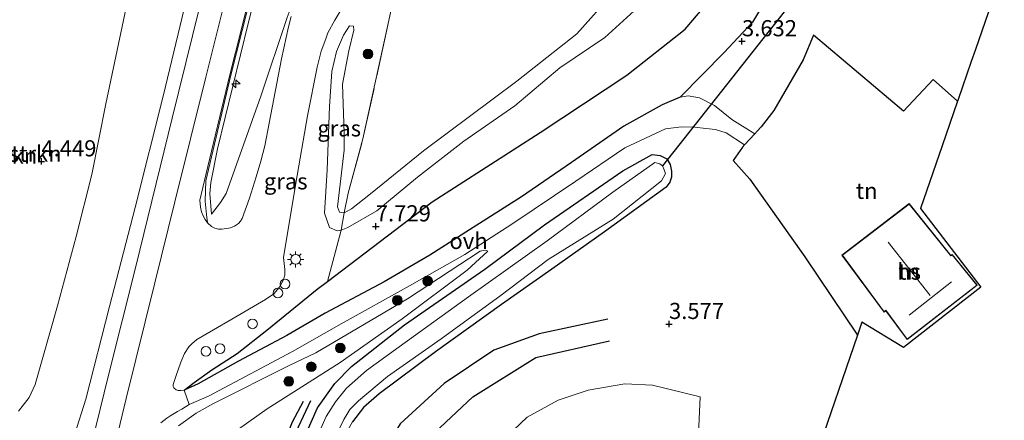
# Model space of a CAD drawing. Units: metres. Extents: x 201064 to 204716, y 481248 to 487501.
# Drawn here: x 203606 to 203758, y 482593 to 482655 of the extents above; entities that cross this region are included whole.
import ezdxf
from ezdxf.enums import TextEntityAlignment as Align

# ---------------------------------------------------------------- set-up
doc = ezdxf.new("R2010")
doc.units = ezdxf.units.M
doc.linetypes.add('IE-TERREINAFSCHEIDING', pattern=[10, 8, -2])
doc.layers.get('0').update_dxf_attribs({"lineweight": 25})
for name, color, linetype, lineweight in [('B-ME-AL-OVERIG-S-B1', 7, 'Continuous', 18), ('B-ME-GR-BOMENSTRUIKEN-GV-B6', 93, 'Continuous', 18), ('B-ME-GR-BOOM-S-B1', 93, 'Continuous', 18), ('B-ME-GR-BOS-GV-B6', 10, 'Continuous', 25), ('B-ME-GW-GRONDWERKLIJN-L-B1', 10, 'Continuous', 25), ('B-ME-GW-HOOGTEPUNT-S-B1', 10, 'Continuous', 25), ('B-ME-GW-INSTEEKWATERGANG-L-B1', 10, 'Continuous', 25), ('B-ME-GW-KRUINLIJN-L-B1', 93, 'Continuous', 18), ('B-ME-GW-TEENLIJN-L-B1', 93, 'Continuous', 18), ('B-ME-IE-GRASLAND-GV-B6', 93, 'Continuous', 18), ('B-ME-IE-GRONDWERKLIJN-GROND_INGERICHT-GV-B6', 253, 'Continuous', 18), ('B-ME-IE-GRONDWERKLIJN-GROND_NIETINGERICHT-GV-B6', 253, 'Continuous', 18), ('B-ME-IE-INRICHTINGSELEMENT-S-B1', 253, 'Continuous', 18), ('B-ME-IE-MEUBILAIR_WEGMEUBILAIR-LICHTMAST-S-B1', 8, 'Continuous', 18), ('B-ME-IE-TERREINAFSCHEIDING-DOORGANG-L-B1', 8, 'IE-TERREINAFSCHEIDING-KUNSTMATIG-OPEN', 18), ('B-ME-IE-TERREINAFSCHEIDING-HAAG-L-B1', 10, 'Continuous', 25), ('B-ME-IE-TERREINAFSCHEIDING-HAAGRASTER-L-B1', 10, 'Continuous', 25), ('B-ME-IE-TERREINAFSCHEIDING-RASTERHEKWERK-L-B1', 8, 'IE-TERREINAFSCHEIDING', 18), ('B-ME-KG-KADASTRAAL-DAKRAND-L-B1', 13, 'Continuous', 18), ('B-ME-KG-KADASTRAAL-NOKLIJN-L-B1', 13, 'Continuous', 18), ('B-ME-KG-KADASTRAAL-OPNAMEDTMGRENS-L-B1', 10, 'Continuous', 25), ('B-ME-KW-DUIKER-L-B1', 10, 'Continuous', 25), ('B-ME-OG-BEBOUWING-GV-B6', 173, 'Continuous', 18), ('B-ME-OG-BREUK-L-B1', 10, 'Continuous', 25), ('B-ME-OG-WATER-GV-B6', 153, 'Continuous', 18), ('B-ME-VH-VERH_SOORT-BITUMEN-GV-B6', 8, 'IE-TERREINAFSCHEIDING-NATUURLIJK-HOUTWAL', 18), ('B-ME-VH-VERH_SOORT-GV-B6', 8, 'Continuous', 18), ('B-ME-VH-VERH_SOORT-ONVERHARD-GV-B6', 8, 'Continuous', 18), ('B-ME-VW-MEUBILAIR_WEGMEUBILAIR-SLAGBOOM-S-B1', 8, 'Continuous', 18)]:
    doc.layers.add(name, color=color, linetype=linetype, lineweight=lineweight)
doc.styles.add('NLCS-ISO', font='NLCS-ISO.TTF')
doc.linetypes.add('IE-TERREINAFSCHEIDING-KUNSTMATIG-OPEN', pattern='A,7,-1.5,[67,NLCS.SHX,S=0.75,R=0,X=0,Y=0],-1.5', length=10)
doc.linetypes.add('IE-TERREINAFSCHEIDING-NATUURLIJK-HOUTWAL', pattern='A,7,-1.5,[67,NLCS.SHX,S=0.75,R=45,X=0,Y=0],-1.5,7,-1.5,[70,NLCS.SHX,S=0.75,R=0,X=0,Y=0],-1.5', length=20)

# ---------------------------------------------------------------- blocks, each defined once
blk = doc.blocks.new('dtb')
blk.add_circle((0, 0), 0.75)
blk = doc.blocks.new('boom')
blk.add_hatch(color=256).paths.add_polyline_path([(-0.75, 0, 1), (0.75, 0, 1)])
blk.add_circle((0, 0), 0.75)
blk = doc.blocks.new('hecto')
for p, q in [((0, 0.625), (-0.625, 0)), ((0, -0.625), (0, 0.625)), ((-0.625, 0), (0.625, 0)), ((0.625, 0), (0, -0.625))]:
    blk.add_line(p, q)
blk = doc.blocks.new('hoogtepunt')
for p, q in [((-0.5, 0), (0.5, 0)), ((0, 0.5), (0, -0.5))]:
    blk.add_line(p, q)
blk = doc.blocks.new('lantaarnpaal')
for p, q in [((-0.75, 0), (-1.25, 0)), ((-0.88, 0.88), (-0.53, 0.53)), ((0, 0.75), (0, 1.25)), ((0.53, 0.53), (0.88, 0.88)), ((0.75, 0), (1.25, 0)), ((-0.53, -0.53), (-0.88, -0.88)), ((0, -0.75), (0, -1.25)), ((0.53, -0.53), (0.88, -0.88))]:
    blk.add_line(p, q)
blk.add_circle((0, 0), 0.75)

msp = doc.modelspace()

# ---------------------------------------------------------------- linework, layer by layer
at = {"layer": 'B-ME-GR-BOS-GV-B6'}
for points in [[(203707.98, 482642.61, 3.92), (203705.17, 482641.45, 3.9), (203699.22, 482638.12, 4.04), (203691.14, 482632.52, 4.07), (203683.39, 482627.19, 4.21), (203675.33, 482622.08, 4.28), (203669.2, 482618.19, 4.58), (203662.11, 482614.03, 5.05), (203653.01, 482609.17, 5.82), (203647.07, 482605.72, 6.27), (203639.6, 482601.74, 7.05), (203633.33, 482598.26, 7.62), (203631.19, 482597.26, 7.83), (203632.74, 482598.46, 7.95), (203635.44, 482600.4, 7.82), (203639.39, 482602.93, 7.81), (203643.98, 482606.54, 7.67), (203651.76, 482612.88, 7.7), (203653.38, 482614.1, 7.71), (203669.57, 482626.43, 7.77), (203686.27, 482637.16, 7.51), (203699.69, 482646.04, 7.56), (203708.75, 482653.17, 7.73), (203718.21, 482664.31, 7.57)], [(203723.14, 482660.9, 3.44), (203719.16, 482654.23, 3.57), (203714.77, 482649.56, 3.84), (203707.98, 482642.61, 3.92)]]:
    msp.add_polyline3d(points, dxfattribs=at)
at = {"layer": 'B-ME-GW-GRONDWERKLIJN-L-B1'}
for points in [[(203657.49, 482530.75, 3.85), (203658.96, 482549.98, 3.98), (203661.02, 482563.94, 4.05), (203664.12, 482577.96, 3.99), (203667.03, 482586.47, 4.03), (203670, 482590.72, 4.04), (203675.88, 482596.21, 3.92), (203685.61, 482602.33, 3.78), (203697, 482604.9, 3.7)], [(203637.68, 482535.5, 3.72), (203638.69, 482547.07, 3.83), (203640.32, 482560.31, 3.86), (203642.65, 482572.77, 3.97), (203644.38, 482581.84, 4.02), (203646.21, 482587.98, 4), (203647.96, 482592.38, 3.98), (203649.62, 482595.58, 3.92)]]:
    msp.add_polyline3d(points, dxfattribs=at)
at = {"layer": 'B-ME-GW-INSTEEKWATERGANG-L-B1'}
msp.add_polyline3d([(203649.64, 482589.62, 3.4), (203651.79, 482594.51, 3.47), (203654.48, 482598.3, 3.59), (203657.07, 482600.94, 3.67), (203665.26, 482607.38, 3.66), (203677.72, 482616.01, 3.58), (203686.98, 482622.87, 3.54), (203699.11, 482631.23, 3.54), (203703.61, 482633.73, 3.63), (203704.89, 482633.6, 3.65), (203705.88, 482633.08, 3.68), (203706.4, 482632.2, 3.65), (203706.61, 482631.16, 3.59), (203706.6, 482630.25, 3.58), (203706.37, 482629.48, 3.55), (203705.79, 482628.68, 3.58), (203696.26, 482621.78, 3.31), (203688.09, 482616.01, 3.3), (203680.3, 482610.52, 3.32), (203670.06, 482603.21, 3.45), (203661.36, 482596.71, 3.46), (203658.91, 482594.6, 3.52), (203657.25, 482592.38, 3.54)], dxfattribs=at)
at = {"layer": 'B-ME-GW-KRUINLIJN-L-B1'}
for points in [[(203665.86, 482752.02, 8.12), (203663, 482740.76, 8.14), (203659.33, 482725.71, 8.27), (203654.88, 482707.6, 8.2), (203649.92, 482689.39, 7.98), (203645.57, 482671.93, 7.99), (203641.06, 482654.05, 8.04), (203636.34, 482634.63, 8.12), (203635.27, 482629.43, 8.12), (203635.15, 482627.71, 8.07), (203635.38, 482624.52, 8)], [(203631.19, 482597.26, 7.83), (203632.74, 482598.46, 7.95), (203635.44, 482600.4, 7.82), (203639.39, 482602.93, 7.81), (203643.98, 482606.54, 7.67), (203651.76, 482612.88, 7.7), (203653.38, 482614.1, 7.71), (203669.57, 482626.43, 7.77), (203686.27, 482637.16, 7.51), (203699.69, 482646.04, 7.56), (203708.75, 482653.17, 7.73), (203718.21, 482664.31, 7.57), (203724.58, 482676.06, 7.47), (203727.95, 482684.61, 7.33), (203728.89, 482689.98, 7.35), (203730.08, 482697.8, 7.08), (203731.73, 482707.68, 6.41), (203732.26, 482716.02, 5.77), (203732.75, 482720.37, 5.5), (203733.98, 482729.15, 4.97), (203734.62, 482734.03, 4.7)], [(203638.8, 482662.93, 8.19), (203634.5, 482645.74, 8.31), (203629.72, 482626.44, 8.34), (203626.62, 482613.88, 8.32), (203622.21, 482595.96, 8.49), (203617.82, 482577.72, 8.44), (203615.86, 482568.02, 8.36), (203614.85, 482561.8, 8.34), (203613.9, 482555.06, 8.26), (203613.06, 482546.88, 8.37), (203612.68, 482541.45, 8.24), (203612.43, 482535.72, 8.24), (203612.34, 482526.27, 8.32), (203612.5, 482517.9, 8.32), (203612.65, 482515.17, 8.32), (203613.11, 482506.96, 8.42), (203613.38, 482503.75, 8.42), (203613.87, 482499.38, 8.42), (203614.37, 482495.78, 8.42), (203614.95, 482492.26, 8.37), (203615.66, 482488.48, 8.36), (203616.43, 482484.75, 8.31), (203617.62, 482479.83, 8.31)], [(203632.13, 482660.43, 7.9), (203627.98, 482643, 7.91), (203623.57, 482625.56, 8.01), (203619.58, 482610.22, 8.07), (203615.94, 482595.86, 8.25), (203614.23, 482590.52, 8.22), (203613.1, 482587.73, 8.14), (203609.43, 482582.19, 8.15), (203607.5, 482578.73, 8.13), (203605.64, 482573.97, 8.14), (203603.69, 482567.31, 8.1), (203602.94, 482561.4, 8.02), (203602.88, 482556.14, 8.02), (203603.86, 482551.51, 8.1), (203603.73, 482544.67, 8.17), (203604.1, 482536.99, 8.15), (203605.04, 482526.86, 8.13), (203606.34, 482516.49, 8.11), (203607.4, 482505.32, 8.08), (203608.36, 482494.83, 7.98), (203609.87, 482479.23, 7.92)], [(203657.4, 482653.63, 4.91), (203656.76, 482653.66, 5.03), (203655.84, 482652.21, 5.08), (203654.75, 482649.68, 5.28), (203654.01, 482646.63, 5.55), (203653.68, 482641.17, 6.06), (203653.29, 482631.4, 6.51), (203652.91, 482624.65, 7.05), (203653.65, 482622.47, 7.36), (203654.88, 482621.94, 7.54), (203655.46, 482622.06, 7.64), (203656.5, 482622.44, 7.63), (203661, 482625.05, 7.72), (203667.31, 482630.25, 7.83), (203674.45, 482635.8, 7.92), (203682.37, 482641.31, 7.92), (203689.36, 482647.19, 7.96), (203696.32, 482651.89, 8.08), (203701.39, 482656.51, 8.09)], [(203630.27, 482591.76, 7.87), (203633.02, 482593.69, 7.65), (203635.71, 482595.19, 7.39), (203647.4, 482601.08, 6.2), (203651.57, 482603.06, 5.77), (203665.77, 482611.4, 4.74), (203676.99, 482618.8, 4.09), (203677.83, 482618.95, 4), (203678.18, 482618.77, 3.93)]]:
    msp.add_polyline3d(points, dxfattribs=at)
at = {"layer": 'B-ME-GW-TEENLIJN-L-B1'}
for points in [[(203673.44, 482750.04, 4.25), (203669.95, 482735.88, 4.37), (203666.46, 482721.11, 4.5), (203662.12, 482702.86, 4.63), (203657.23, 482685.65, 4.66), (203653.38, 482672.78, 4.87), (203650.67, 482664.54, 5.23), (203647.13, 482654.98, 5.65), (203643.05, 482642.8, 6.41), (203637.66, 482627.74, 7.51), (203636.81, 482626.3, 7.76), (203635.38, 482624.52, 8)], [(203631.19, 482597.26, 7.83), (203633.33, 482598.26, 7.62), (203639.6, 482601.74, 7.05), (203647.07, 482605.72, 6.27), (203653.01, 482609.17, 5.82), (203662.11, 482614.03, 5.05), (203669.2, 482618.19, 4.58), (203675.33, 482622.08, 4.28), (203683.39, 482627.19, 4.21), (203691.14, 482632.52, 4.07), (203699.22, 482638.12, 4.04), (203705.17, 482641.45, 3.9), (203707.98, 482642.61, 3.92), (203714.77, 482649.56, 3.84), (203719.16, 482654.23, 3.57), (203723.14, 482660.9, 3.44), (203728.4, 482673.75, 3.67), (203732.02, 482688.24, 3.75), (203734.11, 482704.42, 3.97), (203735.58, 482717.81, 4.08), (203736.14, 482729.92, 4.14), (203736.23, 482733.61, 4.04)], [(203657.4, 482653.63, 4.91), (203657.44, 482653.01, 4.87), (203656.64, 482649.81, 4.95), (203655.67, 482644.63, 5.13), (203655.93, 482637.04, 5.38), (203655.96, 482634.41, 5.4), (203654.9, 482625.66, 5.4), (203655.22, 482624.83, 5.43), (203655.92, 482624.7, 5.41), (203657.09, 482625.33, 5.43), (203660.04, 482627.68, 5.41), (203668.23, 482634.3, 5.41), (203682.66, 482645.11, 5.04), (203691.97, 482652.46, 4.57), (203697.61, 482658.78, 4.28)], [(203622.32, 482657.24, 4.64), (203619.05, 482641.6, 4.8), (203616.89, 482630.66, 4.99), (203614.44, 482621.04, 5.02), (203611.54, 482610.32, 5.11), (203608.11, 482598.14, 5.01), (203607.16, 482596.11, 4.89), (203605.5, 482594, 4.85)], [(203678.18, 482618.77, 3.93), (203674.98, 482615.82, 3.83), (203664.93, 482608.31, 3.93), (203655.33, 482601.54, 4.09), (203644.04, 482594.39, 4.42), (203636.39, 482588.93, 4.71)]]:
    msp.add_polyline3d(points, dxfattribs=at)
at = {"layer": 'B-ME-IE-GRASLAND-GV-B6'}
for points in [[(203665.86, 482752.02, 8.12), (203673.44, 482750.04, 4.25), (203669.95, 482735.88, 4.37), (203666.46, 482721.11, 4.5), (203662.12, 482702.86, 4.63), (203657.23, 482685.65, 4.66), (203653.38, 482672.78, 4.87), (203650.67, 482664.54, 5.23), (203647.13, 482654.98, 5.65), (203643.05, 482642.8, 6.41), (203637.66, 482627.74, 7.51), (203636.81, 482626.3, 7.76), (203635.38, 482624.52, 8), (203635.15, 482627.71, 8.07), (203635.27, 482629.43, 8.12), (203636.34, 482634.63, 8.12), (203641.06, 482654.05, 8.04), (203645.57, 482671.93, 7.99), (203649.92, 482689.39, 7.98), (203654.88, 482707.6, 8.2), (203659.33, 482725.71, 8.27), (203663, 482740.76, 8.14), (203665.86, 482752.02, 8.12)], [(203645.57, 482671.93, 7.99), (203641.06, 482654.05, 8.04), (203636.34, 482634.63, 8.12), (203635.27, 482629.43, 8.12), (203635.15, 482627.71, 8.07), (203635.38, 482624.52, 8), (203636.81, 482626.3, 7.76), (203637.66, 482627.74, 7.51), (203643.05, 482642.8, 6.41), (203647.13, 482654.98, 5.65)], [(203647.72, 482655.13, 5.62), (203647.31, 482653.5, 5.59), (203646.25, 482648.57, 5.79), (203644.35, 482638.59, 6.6), (203643.68, 482635.09, 6.9), (203643.04, 482632.73, 7.03), (203642.34, 482630.28, 7.23), (203641.3, 482627.01, 7.39), (203640.14, 482623.87, 7.7), (203639.88, 482623.41, 7.73), (203639.57, 482623.09, 7.8), (203638.95, 482622.67, 7.85), (203638.34, 482622.39, 7.86), (203637.73, 482622.29, 7.93), (203637, 482622.2, 7.99), (203636.47, 482622.2, 7.99), (203635.93, 482622.33, 8.03), (203635.41, 482622.61, 8.03), (203634.79, 482623.19, 8.08), (203634.63, 482624.49, 8.17), (203634.51, 482625.5, 8.16), (203634.42, 482626.55, 8.13), (203634.5, 482629.68, 8.23), (203634.71, 482630.56, 8.22), (203638.4, 482646.04, 8.1), (203639.27, 482649.48, 8.1), (203643.53, 482666.41, 8.03)], [(203758.16, 482662.91, 3.91), (203753.7, 482650.02, 3.82), (203753.04, 482648.13, 4.14), (203751.01, 482642.25, 4.18), (203750.92, 482642.01, 4.2), (203747.16, 482645.37, 4.18), (203742.53, 482640.48, 3.9), (203728.63, 482652.23, 3.4), (203727, 482648.42, 3.56), (203722.45, 482640.58, 3.76), (203720.52, 482638.03, 3.93), (203719.9, 482637.37, 3.96), (203719.53, 482636.97, 3.98), (203715.95, 482639.15, 4), (203713.26, 482641.34, 3.96), (203710.94, 482642.53, 3.9), (203709.23, 482642.86, 3.92), (203707.98, 482642.61, 3.92), (203714.77, 482649.56, 3.84), (203719.16, 482654.23, 3.57), (203723.14, 482660.9, 3.44)], [(203632.13, 482660.43, 7.9), (203627.98, 482643, 7.91), (203623.57, 482625.56, 8.01), (203619.58, 482610.22, 8.07), (203615.94, 482595.86, 8.25), (203614.23, 482590.52, 8.22), (203613.1, 482587.73, 8.14), (203609.43, 482582.19, 8.15), (203607.5, 482578.73, 8.13), (203605.64, 482573.97, 8.14), (203603.69, 482567.31, 8.1), (203602.94, 482561.4, 8.02), (203602.88, 482556.14, 8.02), (203603.86, 482551.51, 8.1), (203603.73, 482544.67, 8.17), (203604.1, 482536.99, 8.15), (203605.04, 482526.86, 8.13), (203606.34, 482516.49, 8.11), (203607.4, 482505.32, 8.08), (203608.36, 482494.83, 7.98), (203609.87, 482479.23, 7.92)], [(203609.87, 482479.23, 7.92), (203608.36, 482494.83, 7.98), (203607.4, 482505.32, 8.08), (203606.34, 482516.49, 8.11), (203605.04, 482526.86, 8.13), (203604.1, 482536.99, 8.15), (203603.73, 482544.67, 8.17), (203603.86, 482551.51, 8.1), (203602.88, 482556.14, 8.02), (203602.94, 482561.4, 8.02), (203603.69, 482567.31, 8.1), (203605.64, 482573.97, 8.14), (203607.5, 482578.73, 8.13), (203609.43, 482582.19, 8.15), (203613.1, 482587.73, 8.14), (203614.23, 482590.52, 8.22), (203615.94, 482595.86, 8.25), (203619.58, 482610.22, 8.07), (203623.57, 482625.56, 8.01), (203627.98, 482643, 7.91), (203632.13, 482660.43, 7.9)], [(203634.57, 482660.74, 8.08), (203629.3, 482639.39, 8.09), (203623.67, 482616.41, 8.31), (203619.43, 482599.57, 8.32), (203617.49, 482591.59, 8.61), (203617.36, 482591.02, 8.61), (203616.5, 482591.19, 8.61), (203615.06, 482585.07, 8.59), (203612.66, 482574.56, 8.56), (203611.25, 482566.77, 8.55), (203610.03, 482559.11, 8.55), (203608.96, 482550.04, 8.56), (203608.38, 482540.84, 8.55), (203608.01, 482531.05, 8.5), (203608.08, 482520.86, 8.53), (203608.53, 482511.2, 8.43), (203608.91, 482503.57, 8.39), (203609.3, 482500.5, 8.38), (203610.17, 482500.61, 8.38), (203610.8, 482495.5, 8.37), (203611.86, 482488.41, 8.33), (203613.63, 482480.18, 8.32), (203615.55, 482473.13, 8.22)], [(203605.5, 482594, 4.85), (203607.16, 482596.11, 4.89), (203608.11, 482598.14, 5.01), (203611.54, 482610.32, 5.11), (203614.44, 482621.04, 5.02), (203616.89, 482630.66, 4.99), (203619.05, 482641.6, 4.8), (203622.32, 482657.24, 4.64)], [(203655.46, 482622.06, 7.64), (203653.38, 482614.1, 7.71), (203651.76, 482612.88, 7.7), (203643.98, 482606.54, 7.67), (203639.39, 482602.93, 7.81), (203635.44, 482600.4, 7.82), (203632.74, 482598.46, 7.95), (203631.19, 482597.26, 7.83), (203630.63, 482597.22, 7.94), (203630.22, 482597.22, 7.96), (203629.94, 482597.33, 7.96), (203629.54, 482597.63, 8.02), (203629.44, 482597.85, 8.02), (203629.45, 482598.14, 8.02), (203629.86, 482599.4, 8), (203630.64, 482601.59, 8.12), (203631.24, 482602.92, 8.07), (203631.88, 482603.95, 8.03), (203632.36, 482604.46, 8.03), (203633.13, 482605.09, 7.96), (203635.69, 482606.61, 8), (203638.53, 482608.28, 8), (203643.74, 482611.31, 7.75), (203645.03, 482612.19, 7.69), (203645.86, 482613.14, 7.69), (203646.52, 482614.22, 7.69), (203646.75, 482615.09, 7.69), (203646.77, 482615.95, 7.69), (203646.53, 482617.82, 7.69), (203648.48, 482629.31, 7), (203650.28, 482639.72, 6.24), (203651.75, 482647.26, 5.55), (203652.4, 482649.73, 5.55), (203653.11, 482651.67, 5.28), (203653.42, 482652.57, 5.28), (203654.49, 482654.53, 5.17), (203655.59, 482656.35, 5.04)], [(203663.14, 482655.69, 4.81), (203658.84, 482636.18, 5.49), (203656.57, 482627.76, 5.39), (203655.92, 482624.7, 5.41), (203655.22, 482624.83, 5.43), (203654.9, 482625.66, 5.4), (203655.96, 482634.41, 5.4), (203655.93, 482637.04, 5.38), (203655.67, 482644.63, 5.13), (203656.64, 482649.81, 4.95), (203657.44, 482653.01, 4.87), (203657.4, 482653.63, 4.91), (203656.76, 482653.66, 5.03), (203655.84, 482652.21, 5.08), (203654.75, 482649.68, 5.28), (203654.01, 482646.63, 5.55), (203653.68, 482641.17, 6.06), (203653.29, 482631.4, 6.51), (203652.91, 482624.65, 7.05), (203653.65, 482622.47, 7.36), (203654.88, 482621.94, 7.54), (203655.46, 482622.06, 7.64)], [(203655.92, 482624.7, 5.41), (203655.46, 482622.06, 7.64), (203654.88, 482621.94, 7.54), (203653.65, 482622.47, 7.36), (203652.91, 482624.65, 7.05), (203653.29, 482631.4, 6.51), (203653.68, 482641.17, 6.06), (203654.01, 482646.63, 5.55), (203654.75, 482649.68, 5.28), (203655.84, 482652.21, 5.08), (203656.76, 482653.66, 5.03), (203657.4, 482653.63, 4.91), (203657.44, 482653.01, 4.87), (203656.64, 482649.81, 4.95), (203655.67, 482644.63, 5.13), (203655.93, 482637.04, 5.38), (203655.96, 482634.41, 5.4), (203654.9, 482625.66, 5.4), (203655.22, 482624.83, 5.43), (203655.92, 482624.7, 5.41)], [(203627.53, 482592.22, 7.96), (203628.46, 482592.93, 7.96), (203629.08, 482593.34, 7.91), (203630.14, 482593.95, 7.89), (203630.82, 482594.32, 7.85), (203631.93, 482595.06, 7.78), (203634.92, 482596.36, 7.3), (203647.92, 482603.23, 6.21), (203655.49, 482607.53, 5.59), (203666.08, 482613.44, 4.73), (203674.62, 482618.28, 4.24), (203682.08, 482623.08, 4.2), (203691.81, 482629.62, 3.94), (203699.39, 482634.81, 3.8), (203705.71, 482637.73, 3.81), (203708.19, 482638.05, 3.85), (203710.24, 482637.98, 3.87), (203711.95, 482637.8, 3.89), (203713.44, 482637.63, 3.9), (203715.07, 482637.1, 3.98), (203717.95, 482635.27, 4.06), (203717.63, 482634.91, 4.08), (203716.15, 482632.84, 3.92), (203718.77, 482629.91, 3.93), (203727.26, 482617.93, 4.04), (203735.42, 482605.77, 4.13), (203728.96, 482587, 4.06)], [(203649.64, 482589.62, 3.4), (203651.79, 482594.51, 3.47), (203654.48, 482598.3, 3.59), (203657.07, 482600.94, 3.67), (203665.26, 482607.38, 3.66), (203677.72, 482616.01, 3.58), (203686.98, 482622.87, 3.54), (203699.11, 482631.23, 3.54), (203703.61, 482633.73, 3.63), (203704.89, 482633.6, 3.65), (203705.88, 482633.08, 3.68), (203706.4, 482632.2, 3.65), (203706.61, 482631.16, 3.59), (203706.6, 482630.25, 3.58), (203706.37, 482629.48, 3.55), (203705.79, 482628.68, 3.58)], [(203657.25, 482592.38, 3.54), (203658.91, 482594.6, 3.52), (203661.36, 482596.71, 3.46), (203670.06, 482603.21, 3.45), (203680.3, 482610.52, 3.32), (203688.09, 482616.01, 3.3), (203696.26, 482621.78, 3.31), (203705.79, 482628.68, 3.58), (203706.37, 482629.48, 3.55), (203706.6, 482630.25, 3.58), (203706.61, 482631.16, 3.59), (203706.4, 482632.2, 3.65), (203705.88, 482633.08, 3.68), (203704.89, 482633.6, 3.65), (203703.61, 482633.73, 3.63), (203699.11, 482631.23, 3.54), (203686.98, 482622.87, 3.54), (203677.72, 482616.01, 3.58), (203665.26, 482607.38, 3.66), (203657.07, 482600.94, 3.67), (203654.48, 482598.3, 3.59), (203651.79, 482594.51, 3.47), (203649.64, 482589.62, 3.4)], [(203654.1, 482589.08, 2.4), (203655.87, 482592.73, 2.4), (203656.83, 482594.29, 2.4), (203658.14, 482595.61, 2.4), (203662.65, 482599.37, 2.4), (203670.97, 482605.23, 2.4), (203680.24, 482611.98, 2.4), (203687.54, 482617.48, 2.4), (203697.58, 482623.75, 2.4), (203705.09, 482629.7, 2.4), (203705.7, 482630.8, 2.4), (203705.5, 482631.4, 2.4), (203705.23, 482632.01, 2.4), (203704.82, 482632.31, 2.4), (203704.07, 482632.53, 2.4), (203697.55, 482627.92, 2.4), (203687.37, 482620.39, 2.4), (203675.2, 482611.74, 2.4), (203664.46, 482603.96, 2.4), (203659.38, 482600.32, 2.4), (203656.28, 482597.56, 2.4), (203654.61, 482595.48, 2.4), (203653.14, 482593.21, 2.4), (203651.64, 482589.85, 2.4)], [(203705.79, 482628.68, 3.58), (203696.26, 482621.78, 3.31), (203688.09, 482616.01, 3.3), (203680.3, 482610.52, 3.32), (203670.06, 482603.21, 3.45), (203661.36, 482596.71, 3.46), (203658.91, 482594.6, 3.52), (203657.25, 482592.38, 3.54), (203655.86, 482589.93, 3.52), (203653.2, 482582.49, 3.5), (203651, 482574.28, 3.46), (203649.25, 482565.79, 3.4), (203648.08, 482557.68, 3.39), (203646.58, 482546.63, 3.38), (203645.31, 482533.03, 3.34), (203644.99, 482524.5, 3.16), (203645.44, 482513.18, 3.16), (203646.94, 482497.31, 3.17), (203648.72, 482481.01, 3.16), (203650.17, 482469.45, 3.32)], [(203630.27, 482591.76, 7.87), (203633.02, 482593.69, 7.65), (203635.71, 482595.19, 7.39), (203647.4, 482601.08, 6.2), (203651.57, 482603.06, 5.77), (203665.77, 482611.4, 4.74), (203676.99, 482618.8, 4.09), (203677.83, 482618.95, 4), (203678.18, 482618.77, 3.93), (203674.98, 482615.82, 3.83), (203664.93, 482608.31, 3.93), (203655.33, 482601.54, 4.09), (203644.04, 482594.39, 4.42), (203636.39, 482588.93, 4.71)], [(203636.39, 482588.93, 4.71), (203644.04, 482594.39, 4.42), (203655.33, 482601.54, 4.09), (203664.93, 482608.31, 3.93), (203674.98, 482615.82, 3.83), (203678.18, 482618.77, 3.93), (203677.83, 482618.95, 4), (203676.99, 482618.8, 4.09), (203665.77, 482611.4, 4.74), (203651.57, 482603.06, 5.77), (203647.4, 482601.08, 6.2), (203635.71, 482595.19, 7.39), (203633.02, 482593.69, 7.65), (203630.27, 482591.76, 7.87)], [(203710.83, 482590.5, 4.32), (203711.09, 482596.25, 4.25), (203703.7, 482598.02, 4.24), (203699.41, 482598.25, 4.16), (203693.7, 482597.27, 4.22), (203689.1, 482595.7, 4.24), (203684.3, 482593.06, 4.24), (203679.97, 482589.01, 4.32)]]:
    msp.add_polyline3d(points, dxfattribs=at)
at = {"layer": 'B-ME-IE-GRONDWERKLIJN-GROND_INGERICHT-GV-B6'}
for points in [[(203718.21, 482664.31, 7.57), (203708.75, 482653.17, 7.73), (203699.69, 482646.04, 7.56), (203686.27, 482637.16, 7.51), (203669.57, 482626.43, 7.77), (203653.38, 482614.1, 7.71), (203655.46, 482622.06, 7.64), (203656.5, 482622.44, 7.63), (203661, 482625.05, 7.72), (203667.31, 482630.25, 7.83), (203674.45, 482635.8, 7.92), (203682.37, 482641.31, 7.92), (203689.36, 482647.19, 7.96), (203696.32, 482651.89, 8.08), (203701.39, 482656.51, 8.09)], [(203701.39, 482656.51, 8.09), (203696.32, 482651.89, 8.08), (203689.36, 482647.19, 7.96), (203682.37, 482641.31, 7.92), (203674.45, 482635.8, 7.92), (203667.31, 482630.25, 7.83), (203661, 482625.05, 7.72), (203656.5, 482622.44, 7.63), (203655.46, 482622.06, 7.64), (203655.92, 482624.7, 5.41), (203657.09, 482625.33, 5.43), (203660.04, 482627.68, 5.41), (203668.23, 482634.3, 5.41), (203682.66, 482645.11, 5.04), (203691.97, 482652.46, 4.57), (203697.61, 482658.78, 4.28)], [(203697.61, 482658.78, 4.28), (203691.97, 482652.46, 4.57), (203682.66, 482645.11, 5.04), (203668.23, 482634.3, 5.41), (203660.04, 482627.68, 5.41), (203657.09, 482625.33, 5.43), (203655.92, 482624.7, 5.41), (203656.57, 482627.76, 5.39), (203658.84, 482636.18, 5.49), (203663.14, 482655.69, 4.81)], [(203622.32, 482657.24, 4.64), (203619.05, 482641.6, 4.8), (203616.89, 482630.66, 4.99), (203614.44, 482621.04, 5.02), (203611.54, 482610.32, 5.11), (203608.11, 482598.14, 5.01), (203607.16, 482596.11, 4.89), (203605.5, 482594, 4.85)], [(203742.53, 482640.48, 3.9), (203747.16, 482645.37, 4.18), (203750.92, 482642.01, 4.2), (203748.54, 482635.11, 4.16), (203745.17, 482625.38, 4.2), (203754.54, 482613.2, 4.43), (203742.55, 482603.89, 4.42), (203736.11, 482607.79, 4.19), (203735.42, 482605.77, 4.13), (203727.26, 482617.93, 4.04), (203718.77, 482629.91, 3.93), (203716.15, 482632.84, 3.92), (203717.63, 482634.91, 4.08), (203717.95, 482635.27, 4.06), (203719.53, 482636.97, 3.98), (203719.9, 482637.37, 3.96), (203720.52, 482638.03, 3.93), (203722.45, 482640.58, 3.76), (203727, 482648.42, 3.56), (203728.63, 482652.23, 3.4), (203742.53, 482640.48, 3.9)], [(203739.54, 482609.34, 4.37), (203739.81, 482609.56, 4.36), (203743.11, 482605.09, 4.39), (203753.97, 482613.52, 4.4), (203750.11, 482618.29, 4.28), (203749.87, 482618.11, 4.28), (203743.45, 482626.16, 4.14), (203733.02, 482618.16, 4.15), (203739.54, 482609.34, 4.37)]]:
    msp.add_polyline3d(points, dxfattribs=at)
at = {"layer": 'B-ME-IE-GRONDWERKLIJN-GROND_NIETINGERICHT-GV-B6'}
msp.add_polyline3d([(203679.79, 482479.41, 4.12), (203674.02, 482486.9, 4.06), (203670.01, 482493.64, 4.06), (203666.5, 482502.39, 4.09), (203664.01, 482511.46, 4.14), (203663.09, 482523.8, 4.25), (203664.61, 482535.82, 4.31), (203668.84, 482550.6, 4.33), (203671.94, 482562.36, 4.32), (203675.5, 482580.41, 4.32), (203676.96, 482584.82, 4.3), (203679.97, 482589.01, 4.32), (203684.3, 482593.06, 4.24), (203689.1, 482595.7, 4.24), (203693.7, 482597.27, 4.22), (203699.41, 482598.25, 4.16), (203703.7, 482598.02, 4.24), (203711.09, 482596.25, 4.25), (203710.83, 482590.5, 4.32), (203719.27, 482586.68, 4.18), (203727.17, 482581.78, 4.18)], dxfattribs=at)
at = {"layer": 'B-ME-IE-TERREINAFSCHEIDING-DOORGANG-L-B1'}
msp.add_line((203718.77, 482629.91, 3.93), (203716.15, 482632.84, 3.92), dxfattribs=at)
msp.add_polyline3d([(203720.52, 482638.03, 3.93), (203719.9, 482637.37, 3.96), (203719.53, 482636.97, 3.98), (203717.95, 482635.27, 4.06), (203717.63, 482634.91, 4.08)], dxfattribs=at)
at = {"layer": 'B-ME-IE-TERREINAFSCHEIDING-HAAG-L-B1'}
msp.add_polyline3d([(203750.92, 482642.01, 4.2), (203747.16, 482645.37, 4.18), (203742.53, 482640.48, 3.9)], dxfattribs=at)
at = {"layer": 'B-ME-IE-TERREINAFSCHEIDING-HAAGRASTER-L-B1'}
msp.add_line((203717.63, 482634.91, 4.08), (203716.15, 482632.84, 3.92), dxfattribs=at)
for points in [[(203742.53, 482640.48, 3.9), (203728.63, 482652.23, 3.4), (203727, 482648.42, 3.56), (203722.45, 482640.58, 3.76), (203720.52, 482638.03, 3.93)], [(203718.77, 482629.91, 3.93), (203727.26, 482617.93, 4.04), (203735.42, 482605.77, 4.13)]]:
    msp.add_polyline3d(points, dxfattribs=at)
at = {"layer": 'B-ME-IE-TERREINAFSCHEIDING-RASTERHEKWERK-L-B1'}
msp.add_polyline3d([(203653.38, 482614.1, 7.71), (203655.46, 482622.06, 7.64), (203655.92, 482624.7, 5.41), (203656.57, 482627.76, 5.39), (203658.84, 482636.18, 5.49), (203663.14, 482655.69, 4.81), (203664.34, 482661.97, 4.69)], dxfattribs=at)
at = {"layer": 'B-ME-KG-KADASTRAAL-DAKRAND-L-B1'}
msp.add_polyline3d([(203753.9, 482613.52, 9.41), (203743.13, 482605.16, 9.29), (203739.82, 482609.63, 9.28), (203739.7, 482609.54, 6.05), (203739.55, 482609.41, 5.99), (203733.09, 482618.15, 6.05), (203743.44, 482626.09, 6.06), (203749.86, 482618.04, 6.29), (203749.98, 482618.13, 9.27), (203750.09, 482618.22, 9.27), (203753.9, 482613.52, 9.41)], dxfattribs=at)
at = {"layer": 'B-ME-KG-KADASTRAAL-NOKLIJN-L-B1'}
for p, q in [((203740.2, 482620.18, 12.39), (203746.67, 482611.91, 12.53)), ((203743.42, 482608.89, 12.74), (203749.97, 482614.05, 12.74))]:
    msp.add_line(p, q, dxfattribs=at)
at = {"layer": 'B-ME-KG-KADASTRAAL-OPNAMEDTMGRENS-L-B1'}
msp.add_polyline3d([(203758.16, 482662.91, 3.91), (203753.7, 482650.02, 3.82), (203753.04, 482648.13, 4.14), (203751.01, 482642.25, 4.18), (203750.92, 482642.01, 4.2), (203748.54, 482635.11, 4.16), (203745.17, 482625.38, 4.2), (203754.54, 482613.2, 4.43), (203742.55, 482603.89, 4.42), (203736.11, 482607.79, 4.19), (203735.42, 482605.77, 4.13), (203728.96, 482587, 4.06), (203727.17, 482581.78, 4.18), (203725.84, 482577.9, 4.2), (203720.98, 482563.77, 4.53), (203710.17, 482532.33, 4.6), (203696.36, 482492.18, 4.34), (203693.45, 482468.08, 4.12)], dxfattribs=at)
at = {"layer": 'B-ME-KW-DUIKER-L-B1'}
msp.add_line((203726.56, 482659.04, 2.28), (203705.23, 482632.01, 2.4), dxfattribs=at)
at = {"layer": 'B-ME-OG-BEBOUWING-GV-B6'}
msp.add_polyline3d([(203739.54, 482609.34, 4.37), (203733.02, 482618.16, 4.15), (203743.45, 482626.16, 4.14), (203749.87, 482618.11, 4.28), (203750.11, 482618.29, 4.28), (203753.97, 482613.52, 4.4), (203743.11, 482605.09, 4.39), (203739.81, 482609.56, 4.36), (203739.54, 482609.34, 4.37)], dxfattribs=at)
at = {"layer": 'B-ME-OG-BREUK-L-B1'}
for points in [[(203696.75, 482608.28, 3.49), (203686.14, 482606.01, 3.54), (203679.11, 482603.45, 3.47), (203671.42, 482598.31, 3.44), (203664.59, 482592.05, 3.59), (203661.2, 482586.46, 3.64), (203658.22, 482575.6, 3.67), (203655.39, 482557.48, 3.66), (203652.98, 482539.28, 3.66), (203651.97, 482525.49, 3.55)], [(203650.73, 482595.62, 3.69), (203647.66, 482589.1, 3.73), (203645.85, 482582.73, 3.78), (203644.12, 482574.01, 3.66), (203642.05, 482563.44, 3.64), (203640.4, 482552.67, 3.62), (203639.37, 482542.27, 3.64), (203638.53, 482534.86, 3.63)]]:
    msp.add_polyline3d(points, dxfattribs=at)
at = {"layer": 'B-ME-OG-WATER-GV-B6'}
for points in [[(203646.47, 482466.33, 2.4), (203644.99, 482480.47, 2.4), (203642.91, 482498.78, 2.4), (203642.06, 482507.88, 2.4), (203641.64, 482512.62, 2.4), (203641.29, 482517.82, 2.4), (203641.54, 482533.47, 2.4), (203643.95, 482554.07, 2.4), (203646.5, 482569.58, 2.4), (203648.45, 482578.95, 2.4), (203650.29, 482585.96, 2.4), (203651.64, 482589.85, 2.4), (203653.14, 482593.21, 2.4), (203654.61, 482595.48, 2.4), (203656.28, 482597.56, 2.4), (203659.38, 482600.32, 2.4), (203664.46, 482603.96, 2.4), (203675.2, 482611.74, 2.4), (203687.37, 482620.39, 2.4), (203697.55, 482627.92, 2.4), (203704.07, 482632.53, 2.4), (203704.82, 482632.31, 2.4)], [(203704.82, 482632.31, 2.4), (203705.23, 482632.01, 2.4), (203705.5, 482631.4, 2.4), (203705.7, 482630.8, 2.4), (203705.09, 482629.7, 2.4), (203697.58, 482623.75, 2.4), (203687.54, 482617.48, 2.4), (203680.24, 482611.98, 2.4), (203670.97, 482605.23, 2.4), (203662.65, 482599.37, 2.4), (203658.14, 482595.61, 2.4), (203656.83, 482594.29, 2.4), (203655.87, 482592.73, 2.4), (203654.1, 482589.08, 2.4), (203651.16, 482580.26, 2.4), (203649.25, 482571.43, 2.4), (203647.33, 482559.04, 2.4), (203645.33, 482544.52, 2.4), (203644.44, 482533.36, 2.4), (203644.17, 482528.53, 2.4), (203644.56, 482513.61, 2.4), (203645.78, 482499.8, 2.4), (203647.72, 482481.24, 2.4), (203649.8, 482463.54, 2.4)]]:
    msp.add_polyline3d(points, dxfattribs=at)
at = {"layer": 'B-ME-VH-VERH_SOORT-BITUMEN-GV-B6'}
for points in [[(203643.34, 482666.46, 8.03), (203639.09, 482649.53, 8.1), (203638.22, 482646.09, 8.1), (203634.53, 482630.61, 8.22), (203633.59, 482626.66, 8.26), (203633.71, 482625.58, 8.16), (203633.86, 482624.9, 8.11), (203634.09, 482624.24, 8.11), (203634.41, 482623.7, 8.11), (203634.79, 482623.19, 8.08), (203635.41, 482622.61, 8.03), (203635.93, 482622.33, 8.03), (203636.47, 482622.2, 7.99), (203637, 482622.2, 7.99), (203637.73, 482622.29, 7.93), (203638.34, 482622.39, 7.86), (203638.95, 482622.67, 7.85), (203639.57, 482623.09, 7.8), (203639.88, 482623.41, 7.73), (203640.14, 482623.87, 7.7), (203641.3, 482627.01, 7.39), (203642.34, 482630.28, 7.23), (203643.04, 482632.73, 7.03), (203643.68, 482635.09, 6.9), (203644.35, 482638.59, 6.6), (203646.25, 482648.57, 5.79), (203647.31, 482653.5, 5.59), (203647.72, 482655.13, 5.62)], [(203610.17, 482500.61, 8.38), (203609.79, 482503.64, 8.39), (203609.41, 482511.25, 8.43), (203608.96, 482520.88, 8.53), (203608.89, 482531.04, 8.5), (203609.26, 482540.8, 8.55), (203609.84, 482549.96, 8.56), (203610.9, 482558.99, 8.55), (203612.11, 482566.62, 8.55), (203613.52, 482574.38, 8.56), (203615.92, 482584.88, 8.59), (203617.36, 482591.02, 8.61), (203617.49, 482591.59, 8.61), (203619.43, 482599.57, 8.32), (203623.67, 482616.41, 8.31), (203629.3, 482639.39, 8.09), (203634.57, 482660.74, 8.08)], [(203655.59, 482656.35, 5.04), (203654.49, 482654.53, 5.17), (203653.42, 482652.57, 5.28), (203653.11, 482651.67, 5.28), (203652.4, 482649.73, 5.55), (203651.75, 482647.26, 5.55), (203650.28, 482639.72, 6.24), (203648.48, 482629.31, 7), (203646.53, 482617.82, 7.69), (203646.77, 482615.95, 7.69), (203646.75, 482615.09, 7.69), (203646.52, 482614.22, 7.69), (203645.86, 482613.14, 7.69), (203645.03, 482612.19, 7.69), (203643.74, 482611.31, 7.75), (203638.53, 482608.28, 8), (203635.69, 482606.61, 8), (203633.13, 482605.09, 7.96), (203632.36, 482604.46, 8.03), (203631.88, 482603.95, 8.03), (203631.24, 482602.92, 8.07), (203630.64, 482601.59, 8.12), (203629.86, 482599.4, 8), (203629.45, 482598.14, 8.02), (203629.44, 482597.85, 8.02), (203629.54, 482597.63, 8.02), (203629.94, 482597.33, 7.96), (203630.22, 482597.22, 7.96), (203630.63, 482597.22, 7.94), (203631.19, 482597.26, 7.83), (203631.93, 482595.06, 7.78), (203630.82, 482594.32, 7.85), (203630.14, 482593.95, 7.89), (203629.08, 482593.34, 7.91), (203628.46, 482592.93, 7.96), (203627.53, 482592.22, 7.96)]]:
    msp.add_polyline3d(points, dxfattribs=at)
at = {"layer": 'B-ME-VH-VERH_SOORT-GV-B6'}
msp.add_polyline3d([(203643.53, 482666.41, 8.03), (203639.27, 482649.48, 8.1), (203638.4, 482646.04, 8.1), (203634.71, 482630.56, 8.22), (203634.5, 482629.68, 8.23), (203634.42, 482626.55, 8.13), (203634.51, 482625.5, 8.16), (203634.63, 482624.49, 8.17), (203634.79, 482623.19, 8.08), (203634.41, 482623.7, 8.11), (203634.09, 482624.24, 8.11), (203633.86, 482624.9, 8.11), (203633.71, 482625.58, 8.16), (203633.59, 482626.66, 8.26), (203634.53, 482630.61, 8.22), (203638.22, 482646.09, 8.1), (203639.09, 482649.53, 8.1), (203643.34, 482666.46, 8.03)], dxfattribs=at)
at = {"layer": 'B-ME-VH-VERH_SOORT-ONVERHARD-GV-B6'}
msp.add_polyline3d([(203631.93, 482595.06, 7.78), (203631.19, 482597.26, 7.83), (203633.33, 482598.26, 7.62), (203639.6, 482601.74, 7.05), (203647.07, 482605.72, 6.27), (203653.01, 482609.17, 5.82), (203662.11, 482614.03, 5.05), (203669.2, 482618.19, 4.58), (203675.33, 482622.08, 4.28), (203683.39, 482627.19, 4.21), (203691.14, 482632.52, 4.07), (203699.22, 482638.12, 4.04), (203705.17, 482641.45, 3.9), (203707.98, 482642.61, 3.92), (203709.23, 482642.86, 3.92), (203710.94, 482642.53, 3.9), (203713.26, 482641.34, 3.96), (203715.95, 482639.15, 4), (203719.53, 482636.97, 3.98), (203717.95, 482635.27, 4.06), (203715.07, 482637.1, 3.98), (203713.44, 482637.63, 3.9), (203711.95, 482637.8, 3.89), (203710.24, 482637.98, 3.87), (203708.19, 482638.05, 3.85), (203705.71, 482637.73, 3.81), (203699.39, 482634.81, 3.8), (203691.81, 482629.62, 3.94), (203682.08, 482623.08, 4.2), (203674.62, 482618.28, 4.24), (203666.08, 482613.44, 4.73), (203655.49, 482607.53, 5.59), (203647.92, 482603.23, 6.21), (203634.92, 482596.36, 7.3), (203631.93, 482595.06, 7.78)], dxfattribs=at)

# ---------------------------------------------------------------- block references
at = {"layer": 'B-ME-AL-OVERIG-S-B1', "rotation": 90}
msp.add_blockref('hecto', (203639.19, 482644.68, 8.26), dxfattribs=at)
at = {"layer": 'B-ME-GR-BOOM-S-B1', "rotation": 90}
for p in [(203659.62, 482649.31, 5.07), (203668.85, 482614.18, 4.57), (203664.16, 482611.16, 4.95), (203655.33, 482603.79, 4.72), (203650.84, 482600.88, 4.93), (203647.37, 482598.62, 5.03)]:
    msp.add_blockref('boom', p, dxfattribs=at)
at = {"layer": 'B-ME-GW-HOOGTEPUNT-S-B1', "rotation": 90}
for p in [(203717.54, 482651.28, 3.63), (203717.54, 482651.28, 3.63), (203609.06, 482632.69, 4.45), (203609.06, 482632.69, 4.45), (203660.84, 482622.62, 7.73), (203660.84, 482622.62, 7.73), (203706.24, 482607.5, 3.58), (203706.24, 482607.5, 3.58)]:
    msp.add_blockref('hoogtepunt', p, dxfattribs=at)
at = {"layer": 'B-ME-IE-INRICHTINGSELEMENT-S-B1', "rotation": 90}
for p in [(203646.79, 482613.71, 8.54), (203645.68, 482612.3, 8.49), (203641.75, 482607.53, 7.87), (203636.71, 482603.68, 7.97)]:
    msp.add_blockref('dtb', p, dxfattribs=at)
at = {"layer": 'B-ME-IE-MEUBILAIR_WEGMEUBILAIR-LICHTMAST-S-B1', "rotation": 90}
msp.add_blockref('lantaarnpaal', (203648.42, 482617.51, 7.62), dxfattribs=at)
at = {"layer": 'B-ME-VW-MEUBILAIR_WEGMEUBILAIR-SLAGBOOM-S-B1', "rotation": 90}
msp.add_blockref('dtb', (203634.53, 482603.27, 8.15), dxfattribs=at)

# ---------------------------------------------------------------- texts
at = {"layer": 'B-ME-GR-BOMENSTRUIKEN-GV-B6', "ltscale": 0.2, "style": 'NLCS-ISO'}
for p in [(203597.92, 482633.56), (203601.69, 482633.87)]:
    msp.add_text('bmn en strkn', height=2.5, dxfattribs=at).set_placement(p, align=Align.MIDDLE_CENTER)
at = {"layer": 'B-ME-GW-HOOGTEPUNT-S-B1', "ltscale": 0.2, "style": 'NLCS-ISO'}
for s, p in [('3.632', (203717.54, 482651.28, 3.63)), ('3.632', (203717.54, 482651.28, 3.63)), ('4.449', (203609.06, 482632.69, 4.45)), ('4.449', (203609.06, 482632.69, 4.45)), ('7.729', (203660.84, 482622.62, 7.73)), ('7.729', (203660.84, 482622.62, 7.73)), ('3.577', (203706.24, 482607.5, 3.58)), ('3.577', (203706.24, 482607.5, 3.58))]:
    msp.add_text(s, height=2.5, dxfattribs=at).set_placement(p, align=Align.BOTTOM_LEFT)
at = {"layer": 'B-ME-IE-GRASLAND-GV-B6', "ltscale": 0.2, "style": 'NLCS-ISO'}
for p in [(203655.17, 482637.8), (203646.89, 482629.6)]:
    msp.add_text('gras', height=2.5, dxfattribs=at).set_placement(p, align=Align.MIDDLE_CENTER)
at = {"layer": 'B-ME-IE-GRONDWERKLIJN-GROND_INGERICHT-GV-B6', "ltscale": 0.2, "style": 'NLCS-ISO'}
for p in [(203736.85, 482628.13), (203743.42, 482615.62)]:
    msp.add_text('tn', height=2.5, dxfattribs=at).set_placement(p, align=Align.MIDDLE_CENTER)
at = {"layer": 'B-ME-OG-BEBOUWING-GV-B6', "ltscale": 0.2, "style": 'NLCS-ISO'}
msp.add_text('hs', height=2.5, dxfattribs=at).set_placement((203743.42, 482615.62), align=Align.MIDDLE_CENTER)
at = {"layer": 'B-ME-VH-VERH_SOORT-ONVERHARD-GV-B6', "ltscale": 0.2, "style": 'NLCS-ISO'}
msp.add_text('ovh', height=2.5, dxfattribs=at).set_placement((203675.2, 482620.37), align=Align.MIDDLE_CENTER)

doc.saveas('drawing.dxf')
